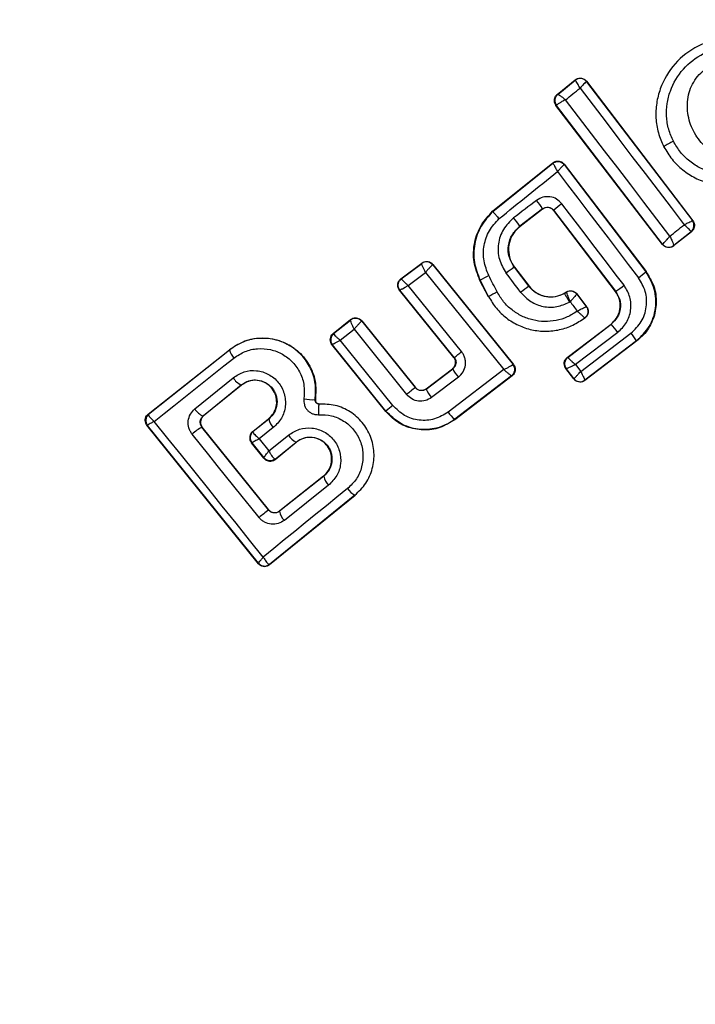
# Model space of a CAD drawing. Units: millimetres. Extents: x 7351 to 29066, y 31502 to 46276.
# Drawn here: x 9446 to 9463, y 32371 to 32396 of the extents above; entities that cross this region are included whole.
import ezdxf

# ---------------------------------------------------------------- set-up
doc = ezdxf.new("R2010")
doc.units = ezdxf.units.MM
doc.header["$LTSCALE"] = 200
doc.layers.add('OTWORY_MONTAŻOWE', color=1, linetype='Continuous')

msp = doc.modelspace()

# ---------------------------------------------------------------- linework, layer by layer
at = {"color": 7, "linetype": 'Continuous', "lineweight": 25}
for p, q in [((9459.331, 32394.296), (9459.782, 32394.66)), ((9459.342, 32394.296), (9459.781, 32394.65)), ((9459.782, 32394.66), (9459.781, 32394.65)), ((9459.781, 32394.65), (9459.781, 32394.65)), ((9460.067, 32394.626), (9460.066, 32394.615)), ((9460.066, 32394.615), (9462.726, 32391.121)), ((9460.067, 32394.626), (9462.737, 32391.12)), ((9459.341, 32394.295), (9459.331, 32394.296)), ((9459.341, 32394.295), (9459.342, 32394.296)), ((9461.972, 32390.521), (9459.299, 32394.019)), ((9459.299, 32394.019), (9459.308, 32394.018)), ((9459.308, 32394.018), (9459.309, 32394.023)), ((9461.974, 32390.53), (9459.308, 32394.018)), ((9462.003, 32392.976), (9462.008, 32392.979)), ((9457.707, 32391.356), (9459.22, 32392.574)), ((9457.711, 32391.351), (9459.219, 32392.564)), ((9459.22, 32392.574), (9459.219, 32392.564)), ((9459.504, 32392.54), (9459.503, 32392.53)), ((9459.503, 32392.53), (9461.556, 32389.837)), ((9459.504, 32392.54), (9461.562, 32389.841)), ((9457.707, 32391.356), (9457.711, 32391.351)), ((9458.964, 32391.419), (9458.391, 32390.982)), ((9458.963, 32391.41), (9458.395, 32390.977)), ((9458.963, 32391.41), (9458.964, 32391.419)), ((9459.245, 32391.382), (9459.244, 32391.373)), ((9460.794, 32389.341), (9459.244, 32391.373)), ((9460.799, 32389.345), (9459.245, 32391.382)), ((9462.726, 32391.121), (9462.727, 32391.121)), ((9462.737, 32391.12), (9462.727, 32391.121)), ((9458.391, 32390.982), (9458.395, 32390.977)), ((9462.703, 32390.843), (9462.256, 32390.486)), ((9462.693, 32390.844), (9462.258, 32390.496)), ((9462.693, 32390.844), (9462.694, 32390.846)), ((9462.703, 32390.843), (9462.693, 32390.844)), ((9461.972, 32390.521), (9461.974, 32390.53)), ((9461.974, 32390.53), (9461.975, 32390.531)), ((9462.256, 32390.486), (9462.258, 32390.496)), ((9455.402, 32389.658), (9455.925, 32390.055)), ((9455.412, 32389.657), (9455.924, 32390.045)), ((9455.925, 32390.055), (9455.924, 32390.045)), ((9456.2, 32390.012), (9456.199, 32390.012)), ((9456.201, 32390.021), (9456.2, 32390.012)), ((9456.2, 32390.012), (9458.219, 32387.504)), ((9456.201, 32390.021), (9458.228, 32387.503)), ((9458.257, 32389.953), (9458.252, 32389.949)), ((9458.252, 32389.949), (9458.616, 32389.47)), ((9458.257, 32389.953), (9458.622, 32389.475)), ((9455.402, 32389.658), (9455.412, 32389.657)), ((9455.584, 32389.49), (9456.019, 32389.82)), ((9456.019, 32389.82), (9457.986, 32387.376)), ((9457.394, 32389.623), (9457.389, 32389.62)), ((9457.599, 32389.21), (9457.389, 32389.62)), ((9457.606, 32389.213), (9457.394, 32389.623)), ((9461.556, 32389.837), (9461.562, 32389.841)), ((9456.733, 32387.681), (9455.367, 32389.374)), ((9455.367, 32389.374), (9455.377, 32389.373)), ((9456.742, 32387.68), (9455.377, 32389.373)), ((9456.925, 32387.828), (9455.584, 32389.49)), ((9458.616, 32389.47), (9458.622, 32389.475)), ((9457.599, 32389.21), (9457.606, 32389.213)), ((9459.505, 32389.298), (9459.564, 32389.332)), ((9459.505, 32389.298), (9459.509, 32389.292)), ((9459.509, 32389.292), (9459.563, 32389.324)), ((9459.564, 32389.332), (9459.563, 32389.324)), ((9459.823, 32389.281), (9459.822, 32389.272)), ((9459.822, 32389.272), (9460.06, 32388.96)), ((9459.823, 32389.281), (9460.069, 32388.959)), ((9460.794, 32389.341), (9460.799, 32389.345)), ((9453.701, 32388.285), (9454.138, 32388.634)), ((9454.138, 32388.634), (9454.137, 32388.624)), ((9460.024, 32388.681), (9460.034, 32388.68)), ((9453.71, 32388.284), (9454.137, 32388.623)), ((9453.876, 32388.113), (9454.226, 32388.392)), ((9454.137, 32388.623), (9454.137, 32388.624)), ((9454.226, 32388.392), (9455.545, 32386.751)), ((9454.418, 32388.594), (9454.413, 32388.592)), ((9454.419, 32388.602), (9454.418, 32388.594)), ((9454.418, 32388.594), (9455.761, 32386.924)), ((9454.419, 32388.602), (9455.762, 32386.932)), ((9459.584, 32387.683), (9460.684, 32388.522)), ((9459.594, 32387.682), (9460.687, 32388.517)), ((9460.687, 32388.517), (9460.684, 32388.522)), ((9453.701, 32388.285), (9453.71, 32388.284)), ((9453.71, 32388.284), (9453.71, 32388.283)), ((9460.851, 32388.313), (9459.79, 32387.503)), ((9459.921, 32387.33), (9461.184, 32388.294)), ((9455.024, 32386.325), (9453.669, 32388.004)), ((9453.669, 32388.004), (9453.68, 32388.003)), ((9455.026, 32386.335), (9453.68, 32388.003)), ((9455.197, 32386.475), (9453.876, 32388.113)), ((9461.327, 32388.096), (9460.026, 32387.103)), ((9461.323, 32388.101), (9460.028, 32387.113)), ((9461.327, 32388.096), (9461.323, 32388.101)), ((9449.05, 32386.257), (9451.09, 32387.878)), ((9449.061, 32386.256), (9451.094, 32387.873)), ((9451.094, 32387.873), (9451.09, 32387.878)), ((9456.733, 32387.681), (9456.742, 32387.68)), ((9459.584, 32387.683), (9459.594, 32387.682)), ((9459.594, 32387.682), (9459.594, 32387.681)), ((9456.037, 32386.888), (9456.707, 32387.396)), ((9456.038, 32386.897), (9456.697, 32387.397)), ((9456.707, 32387.396), (9456.697, 32387.397)), ((9458.219, 32387.504), (9458.218, 32387.503)), ((9458.228, 32387.503), (9458.219, 32387.504)), ((9459.546, 32387.403), (9459.555, 32387.402)), ((9459.745, 32387.141), (9459.546, 32387.403)), ((9459.555, 32387.401), (9459.555, 32387.402)), ((9459.747, 32387.151), (9459.555, 32387.401)), ((9459.79, 32387.503), (9459.921, 32387.33)), ((9450.222, 32386.391), (9451.186, 32387.173)), ((9456.846, 32387.184), (9456.172, 32386.674)), ((9457.986, 32387.376), (9456.59, 32386.309)), ((9458.184, 32387.22), (9456.755, 32386.128)), ((9458.194, 32387.218), (9456.755, 32386.118)), ((9458.194, 32387.218), (9458.184, 32387.22)), ((9459.745, 32387.141), (9459.747, 32387.151)), ((9450.431, 32386.214), (9451.389, 32386.991)), ((9451.393, 32386.987), (9450.439, 32386.213)), ((9451.393, 32386.987), (9451.389, 32386.991)), ((9455.761, 32386.924), (9455.762, 32386.932)), ((9456.038, 32386.897), (9456.037, 32386.888)), ((9460.026, 32387.103), (9460.028, 32387.113)), ((9453.247, 32386.623), (9453.253, 32386.622)), ((9453.348, 32386.512), (9453.348, 32386.518)), ((9449.05, 32386.257), (9449.061, 32386.256)), ((9449.061, 32386.256), (9449.058, 32386.249)), ((9450.431, 32386.214), (9450.439, 32386.213)), ((9455.024, 32386.325), (9455.026, 32386.335)), ((9451.819, 32382.497), (9449.018, 32385.977)), ((9449.018, 32385.977), (9449.03, 32385.975)), ((9449.031, 32385.975), (9449.03, 32385.975)), ((9451.82, 32382.51), (9449.031, 32385.975)), ((9452.074, 32383.849), (9450.402, 32385.932)), ((9450.41, 32385.932), (9450.402, 32385.932)), ((9452.074, 32383.857), (9450.41, 32385.932)), ((9451.676, 32385.821), (9452.074, 32386.138)), ((9452.079, 32386.133), (9451.686, 32385.82)), ((9452.195, 32385.918), (9451.839, 32385.635)), ((9452.079, 32386.133), (9452.074, 32386.138)), ((9456.755, 32386.118), (9456.755, 32386.128)), ((9451.676, 32385.821), (9451.686, 32385.82)), ((9451.686, 32385.82), (9451.684, 32385.814)), ((9452.083, 32385.332), (9452.574, 32385.73)), ((9451.959, 32385.148), (9451.644, 32385.54)), ((9451.655, 32385.539), (9451.644, 32385.54)), ((9451.656, 32385.538), (9451.655, 32385.539)), ((9451.656, 32385.538), (9451.959, 32385.161)), ((9451.839, 32385.635), (9452.083, 32385.332)), ((9452.241, 32385.119), (9452.773, 32385.551)), ((9452.242, 32385.129), (9452.768, 32385.556)), ((9452.773, 32385.551), (9452.768, 32385.556)), ((9451.96, 32385.159), (9451.959, 32385.161)), ((9451.959, 32385.148), (9451.96, 32385.159)), ((9452.231, 32385.13), (9452.242, 32385.129)), ((9452.242, 32385.129), (9452.241, 32385.119)), ((9453.461, 32384.695), (9452.354, 32383.815)), ((9453.456, 32384.7), (9452.355, 32383.825)), ((9453.461, 32384.695), (9453.456, 32384.7)), ((9453.585, 32384.472), (9452.473, 32383.586)), ((9454.252, 32384.216), (9452.101, 32382.468)), ((9454.247, 32384.221), (9452.102, 32382.478)), ((9454.252, 32384.216), (9454.247, 32384.221)), ((9452.074, 32383.849), (9452.074, 32383.857)), ((9452.354, 32383.815), (9452.329, 32383.798)), ((9452.355, 32383.825), (9452.354, 32383.815)), ((9451.819, 32382.497), (9451.821, 32382.509)), ((9451.821, 32382.509), (9451.82, 32382.51)), ((9452.102, 32382.478), (9452.09, 32382.478)), ((9452.101, 32382.468), (9452.102, 32382.478))]:
    msp.add_line(p, q, dxfattribs=at)
at = {"color": 7, "linetype": 'Continuous', "lineweight": 25, "flags": 128}
for points in [[(9459.539, 32394.16), (9459.585, 32394.196), (9459.631, 32394.233), (9459.676, 32394.27), (9459.721, 32394.306), (9459.767, 32394.343), (9459.812, 32394.38), (9459.858, 32394.417), (9459.904, 32394.453)], [(9459.904, 32394.453), (9460.23, 32394.025), (9460.556, 32393.596), (9460.882, 32393.166), (9461.209, 32392.737), (9461.536, 32392.307), (9461.864, 32391.877), (9462.192, 32391.448), (9462.519, 32391.019)], [(9462.16, 32390.731), (9461.833, 32391.16), (9461.505, 32391.589), (9461.178, 32392.019), (9460.85, 32392.448), (9460.522, 32392.876), (9460.194, 32393.305), (9459.866, 32393.732), (9459.539, 32394.16)], [(9459.337, 32392.355), (9459.592, 32392.022), (9459.845, 32391.688), (9460.099, 32391.355), (9460.354, 32391.021), (9460.608, 32390.688), (9460.863, 32390.354), (9461.117, 32390.021), (9461.371, 32389.687)], [(9461.01, 32389.498), (9460.814, 32389.754), (9460.62, 32390.01), (9460.424, 32390.266), (9460.229, 32390.522), (9460.033, 32390.778), (9459.838, 32391.034), (9459.642, 32391.291), (9459.446, 32391.547)], [(9455.377, 32389.373), (9455.377, 32389.373), (9455.377, 32389.373), (9455.377, 32389.373), (9455.377, 32389.373), (9455.377, 32389.373), (9455.393, 32389.385), (9455.412, 32389.397), (9455.414, 32389.397), (9455.424, 32389.404), (9455.433, 32389.408), (9455.438, 32389.411), (9455.506, 32389.449), (9455.584, 32389.49)], [(9459.637, 32389.075), (9459.639, 32389.076), (9459.641, 32389.077), (9459.643, 32389.078), (9459.645, 32389.079), (9459.648, 32389.08), (9459.65, 32389.081), (9459.652, 32389.083), (9459.654, 32389.084)], [(9449.199, 32386.073), (9449.448, 32386.271), (9449.698, 32386.47), (9449.948, 32386.669), (9450.199, 32386.868), (9450.45, 32387.068), (9450.702, 32387.267), (9450.953, 32387.468), (9451.205, 32387.668)], [(9451.942, 32382.665), (9451.6, 32383.092), (9451.257, 32383.519), (9450.913, 32383.946), (9450.571, 32384.372), (9450.228, 32384.798), (9449.884, 32385.224), (9449.541, 32385.649), (9449.199, 32386.073)], [(9451.836, 32383.659), (9451.626, 32383.921), (9451.415, 32384.183), (9451.205, 32384.445), (9450.995, 32384.707), (9450.785, 32384.969), (9450.575, 32385.231), (9450.365, 32385.493), (9450.155, 32385.755)], [(9454.062, 32384.387), (9453.795, 32384.171), (9453.529, 32383.955), (9453.263, 32383.739), (9452.998, 32383.524), (9452.734, 32383.309), (9452.47, 32383.094), (9452.206, 32382.88), (9451.942, 32382.665)]]:
    msp.add_lwpolyline(points, dxfattribs=at)
at = {"color": 7, "linetype": 'Continuous', "lineweight": 25}
for centre, radius, start, end in [((9458.971, 32389.299), 41.55, 300, 120), ((9458.971, 32389.299), 41.55, 120, 300), ((9459.906, 32394.493), 0.201, 37.6177, 128.4163), ((9459.467, 32394.139), 0.201, 129.0921, 217.1679), ((9459.47, 32394.142), 0.2, 129.8297, 216.6112), ((9462.94, 32391.612), 1.655, 114.642, 124.2875), ((9147.485, 32778.09), 496.027, 308.73625, 308.95421), ((9459.436, 32392.277), 0.36, 122.2966, 127.0937), ((9592.093, 32216.119), 220.382, 127.21251, 127.4011), ((9457.245, 32390.347), 2.026, 31.9549, 39.3631), ((9460.738, 32389.766), 2.2, 125.9585, 132.7385), ((9453.774, 32387.704), 5.663, 35.3788, 38.0269), ((9462.568, 32391), 0.199, 309.2056, 37.3747), ((9406.709, 32460.321), 88.981, 308.54854, 308.84517), ((9462.133, 32390.651), 0.199, 217.2613, 308.9622), ((9462.134, 32390.653), 0.201, 217.5562, 308.2413), ((9456.045, 32389.887), 0.2, 38.8737, 127.3628), ((9456.043, 32389.884), 0.201, 39.3827, 126.5632), ((9459.651, 32387.815), 2.552, 123.255, 128.927), ((9458.88, 32387.16), 2.876, 116.2274, 121.1005), ((9370.24, 32344.431), 98.419, 27.14087, 27.41103), ((9374.289, 32325.667), 105.492, 37.11236, 37.44076), ((9460.025, 32391.546), 2.295, 305.9248, 311.8615), ((9471.607, 32371.884), 21.865, 126.4526, 127.1141), ((9459.3, 32391.631), 2.734, 303.2583, 308.7194), ((9459.933, 32385.092), 4.733, 116.49, 119.4443), ((9459.663, 32389.15), 0.2, 37.4047, 119.8534), ((9472.457, 32398.696), 16.01, 216.899, 217.9714), ((9454.262, 32388.466), 0.202, 39.2639, 128.3542), ((9454.259, 32388.467), 0.198, 39.08, 128.1312), ((9458.454, 32386.569), 2.964, 36.0326, 41.0913), ((9453.838, 32388.127), 0.201, 129.2943, 218.261), ((9459.557, 32386.98), 2.092, 32.4224, 38.9209), ((9451.475, 32387.946), 0.388, 190.9537, 225.8547), ((9440.19, 32408.371), 26.496, 308.6592, 309.1681), ((9459.714, 32387.523), 0.199, 127.1551, 217.3233), ((9459.717, 32387.522), 0.202, 127.7372, 216.7412), ((9457.529, 32387.785), 0.91, 205.3243, 221.3382), ((9458.061, 32387.379), 0.201, 307.7007, 38.4998), ((9451.577, 32387.405), 0.455, 210.652, 245.582), ((9459.906, 32387.274), 0.202, 217.7981, 306.8978), ((9459.906, 32387.272), 0.2, 217.3669, 307.3289), ((9466.493, 32373.265), 17.371, 128.1585, 129.0683), ((9453.182, 32387.551), 0.931, 256.5185, 274.0183), ((9456.762, 32387.193), 0.786, 202.8017, 221.3463), ((9470.337, 32367.698), 24.12, 128.8789, 129.4046), ((9449.187, 32386.1), 0.201, 128.7969, 218.4159), ((9449.187, 32386.098), 0.199, 130.2642, 218.2359), ((9450.574, 32386.593), 0.406, 209.8193, 249.3454), ((9457.229, 32386.725), 0.762, 213.0655, 231.5719), ((9451.066, 32384.748), 1.358, 119.2545, 132.1133), ((9452.475, 32386.209), 0.404, 190.8727, 226.0624), ((9451.812, 32385.664), 0.201, 128.9719, 218.6463), ((9451.811, 32385.662), 0.198, 130.0572, 218.4626), ((9452.953, 32385.959), 0.444, 211.169, 245.3551), ((9452.112, 32385.289), 0.199, 220.0235, 306.9652), ((9452.116, 32385.286), 0.201, 219.0242, 308.5939), ((9453.875, 32384.779), 0.423, 191.472, 226.6372), ((9454.431, 32384.613), 0.433, 211.5296, 244.856), ((9473.998, 32356.242), 35.253, 128.4546, 128.9491), ((9452.72, 32383.859), 0.369, 186.8717, 227.7761), ((9451.973, 32382.638), 0.199, 220.0773, 306.2212), ((9451.977, 32382.634), 0.199, 218.6504, 308.7334)]:
    msp.add_arc(centre, radius, start, end, dxfattribs=at)
for points, knots in [([(9465.439, 32394.744), (9465.374, 32394.853), (9465.245, 32395.069), (9464.972, 32395.334), (9464.656, 32395.539), (9464.191, 32395.72), (9463.563, 32395.767), (9462.849, 32395.55), (9462.259, 32395.093), (9461.938, 32394.555), (9461.817, 32394.074), (9461.8, 32393.7), (9461.856, 32393.325), (9461.958, 32393.094), (9462.008, 32392.979)], [0, 0, 0, 0, 0.063635, 0.126551, 0.189673, 0.252367, 0.376468, 0.500075, 0.623603, 0.747784, 0.810617, 0.873373, 0.936679, 1, 1, 1, 1]), ([(9462.251, 32393.116), (9462.207, 32393.215), (9462.118, 32393.415), (9462.069, 32393.739), (9462.083, 32394.066), (9462.189, 32394.485), (9462.471, 32394.957), (9462.989, 32395.358), (9463.617, 32395.55), (9464.169, 32395.508), (9464.575, 32395.351), (9464.85, 32395.172), (9465.087, 32394.943), (9465.198, 32394.755), (9465.254, 32394.661)], [0, 0, 0, 0, 0.062535, 0.125401, 0.187755, 0.250696, 0.375364, 0.500082, 0.624757, 0.749296, 0.812319, 0.874534, 0.9374, 1, 1, 1, 1]), ([(9464.32, 32392.77), (9464.249, 32392.739), (9464.107, 32392.677), (9463.874, 32392.65), (9463.641, 32392.67), (9463.343, 32392.762), (9463.012, 32392.983), (9462.73, 32393.365), (9462.587, 32393.816), (9462.599, 32394.212), (9462.698, 32394.506), (9462.817, 32394.707), (9462.973, 32394.88), (9463.107, 32394.959), (9463.174, 32394.998)], [0, 0, 0, 0, 0.062381, 0.12547, 0.187305, 0.250526, 0.374784, 0.499566, 0.624362, 0.749099, 0.812545, 0.874507, 0.937443, 1, 1, 1, 1]), ([(9459.904, 32394.453), (9459.895, 32394.47), (9459.878, 32394.501), (9459.851, 32394.55), (9459.821, 32394.602), (9459.793, 32394.643), (9459.785, 32394.648), (9459.781, 32394.65)], [0, 0, 0, 0, 0.15696, 0.292096, 0.501264, 0.75978, 1, 1, 1, 1]), ([(9459.782, 32394.66), (9459.791, 32394.666), (9459.817, 32394.686), (9459.87, 32394.705), (9459.937, 32394.707), (9460.002, 32394.685), (9460.044, 32394.654), (9460.062, 32394.631), (9460.067, 32394.626)], [0, 0, 0, 0, 0.098355, 0.306661, 0.516269, 0.72401, 0.933826, 1, 1, 1, 1]), ([(9460.066, 32394.615), (9460.062, 32394.614), (9460.054, 32394.611), (9460.018, 32394.577), (9459.977, 32394.535), (9459.94, 32394.494), (9459.916, 32394.467), (9459.904, 32394.453)], [0, 0, 0, 0, 0.2408053, 0.4991523, 0.7085755, 0.8442852, 1, 1, 1, 1]), ([(9462.008, 32392.979), (9462.073, 32392.87), (9462.202, 32392.654), (9462.476, 32392.39), (9462.793, 32392.186), (9463.258, 32392.007), (9463.885, 32391.959), (9464.599, 32392.177), (9465.186, 32392.635), (9465.507, 32393.171), (9465.628, 32393.65), (9465.645, 32394.025), (9465.589, 32394.398), (9465.489, 32394.629), (9465.439, 32394.744)], [0, 0, 0, 0, 0.063647, 0.126697, 0.189805, 0.252658, 0.376862, 0.500343, 0.623948, 0.747981, 0.810774, 0.873543, 0.936861, 1, 1, 1, 1]), ([(9465.254, 32394.661), (9465.297, 32394.562), (9465.385, 32394.362), (9465.449, 32393.931), (9465.368, 32393.386), (9465.03, 32392.825), (9464.514, 32392.423), (9463.887, 32392.23), (9463.336, 32392.273), (9462.929, 32392.428), (9462.655, 32392.607), (9462.417, 32392.835), (9462.306, 32393.022), (9462.251, 32393.116)], [0, 0, 0, 0, 0.062528, 0.12552, 0.250196, 0.374977, 0.499645, 0.624411, 0.74916, 0.812245, 0.874539, 0.937415, 1, 1, 1, 1]), ([(9459.299, 32394.019), (9459.294, 32394.026), (9459.276, 32394.052), (9459.257, 32394.103), (9459.256, 32394.172), (9459.277, 32394.237), (9459.308, 32394.277), (9459.328, 32394.294), (9459.331, 32394.296)], [0, 0, 0, 0, 0.083714, 0.303932, 0.524382, 0.74316, 0.963755, 1, 1, 1, 1]), ([(9459.539, 32394.16), (9459.523, 32394.152), (9459.492, 32394.136), (9459.438, 32394.108), (9459.381, 32394.075), (9459.328, 32394.042), (9459.315, 32394.029), (9459.309, 32394.023)], [0, 0, 0, 0, 0.14565, 0.284364, 0.505561, 0.758414, 1, 1, 1, 1]), ([(9459.342, 32394.296), (9459.347, 32394.295), (9459.358, 32394.293), (9459.403, 32394.265), (9459.452, 32394.229), (9459.497, 32394.194), (9459.525, 32394.172), (9459.539, 32394.16)], [0, 0, 0, 0, 0.241186, 0.4987628, 0.7088062, 0.8435505, 1, 1, 1, 1]), ([(9459.22, 32392.574), (9459.228, 32392.58), (9459.254, 32392.599), (9459.307, 32392.619), (9459.375, 32392.62), (9459.44, 32392.599), (9459.482, 32392.568), (9459.5, 32392.545), (9459.504, 32392.54)], [0, 0, 0, 0, 0.098188, 0.306494, 0.519293, 0.727334, 0.938147, 1, 1, 1, 1]), ([(9459.244, 32392.581), (9459.266, 32392.591), (9459.31, 32392.611), (9459.384, 32392.608), (9459.453, 32392.582), (9459.486, 32392.547), (9459.503, 32392.53)], [0, 0, 0, 0, 0.250571, 0.499712, 0.749512, 1, 1, 1, 1]), ([(9459.219, 32392.564), (9459.222, 32392.561), (9459.227, 32392.555), (9459.255, 32392.51), (9459.284, 32392.456), (9459.311, 32392.405), (9459.328, 32392.372), (9459.337, 32392.355)], [0, 0, 0, 0, 0.241208, 0.499648, 0.709653, 0.844453, 1, 1, 1, 1]), ([(9459.503, 32392.53), (9459.499, 32392.528), (9459.492, 32392.523), (9459.456, 32392.486), (9459.414, 32392.441), (9459.375, 32392.397), (9459.35, 32392.37), (9459.337, 32392.355)], [0, 0, 0, 0, 0.240995, 0.498682, 0.708007, 0.842571, 1, 1, 1, 1]), ([(9459.446, 32391.547), (9459.404, 32391.589), (9459.322, 32391.675), (9459.148, 32391.731), (9458.966, 32391.722), (9458.863, 32391.662), (9458.812, 32391.631)], [0, 0, 0, 0, 0.249986, 0.4986799, 0.7491574, 1, 1, 1, 1]), ([(9457.389, 32389.62), (9457.328, 32389.772), (9457.207, 32390.076), (9457.233, 32390.573), (9457.397, 32391.024), (9457.608, 32391.25), (9457.707, 32391.356)], [0, 0, 0, 0, 0.256966, 0.513882, 0.770666, 1, 1, 1, 1]), ([(9457.711, 32391.351), (9457.604, 32391.234), (9457.391, 32391.001), (9457.236, 32390.545), (9457.219, 32390.064), (9457.336, 32389.77), (9457.394, 32389.623)], [0, 0, 0, 0, 0.2498976, 0.499977, 0.750033, 1, 1, 1, 1]), ([(9457.711, 32391.351), (9457.713, 32391.349), (9457.718, 32391.344), (9457.748, 32391.31), (9457.789, 32391.262), (9457.831, 32391.214), (9457.855, 32391.186), (9457.867, 32391.172)], [0, 0, 0, 0, 0.20726, 0.44244, 0.706145, 0.84924, 1, 1, 1, 1]), ([(9459.244, 32391.373), (9459.228, 32391.389), (9459.197, 32391.421), (9459.134, 32391.449), (9459.066, 32391.453), (9459.007, 32391.439), (9458.976, 32391.418), (9458.963, 32391.41)], [0, 0, 0, 0, 0.215, 0.428805, 0.642953, 0.857623, 1, 1, 1, 1]), ([(9458.964, 32391.419), (9458.985, 32391.432), (9459.028, 32391.458), (9459.107, 32391.463), (9459.171, 32391.444), (9459.216, 32391.413), (9459.235, 32391.392), (9459.245, 32391.382)], [0, 0, 0, 0, 0.236149, 0.478145, 0.73011, 0.863921, 1, 1, 1, 1]), ([(9457.609, 32389.74), (9457.561, 32389.862), (9457.464, 32390.105), (9457.475, 32390.503), (9457.602, 32390.88), (9457.779, 32391.075), (9457.867, 32391.172)], [0, 0, 0, 0, 0.249694, 0.499316, 0.749313, 1, 1, 1, 1]), ([(9458.235, 32391.192), (9458.141, 32391.101), (9457.953, 32390.919), (9457.83, 32390.539), (9457.848, 32390.139), (9457.981, 32389.913), (9458.048, 32389.8)], [0, 0, 0, 0, 0.249998, 0.499761, 0.749087, 1, 1, 1, 1]), ([(9462.519, 32391.019), (9462.537, 32391.027), (9462.568, 32391.043), (9462.618, 32391.068), (9462.672, 32391.093), (9462.717, 32391.116), (9462.723, 32391.119), (9462.726, 32391.121)], [0, 0, 0, 0, 0.157185, 0.291404, 0.50256, 0.760455, 1, 1, 1, 1]), ([(9462.737, 32391.12), (9462.749, 32391.101), (9462.773, 32391.063), (9462.781, 32390.995), (9462.769, 32390.928), (9462.74, 32390.876), (9462.713, 32390.852), (9462.703, 32390.843)], [0, 0, 0, 0, 0.217045, 0.432583, 0.648392, 0.865046, 1, 1, 1, 1]), ([(9458.252, 32389.949), (9458.202, 32390.033), (9458.102, 32390.2), (9458.09, 32390.497), (9458.183, 32390.779), (9458.322, 32390.914), (9458.391, 32390.982)], [0, 0, 0, 0, 0.250838, 0.500623, 0.75015, 1, 1, 1, 1]), ([(9458.395, 32390.977), (9458.335, 32390.92), (9458.214, 32390.807), (9458.115, 32390.573), (9458.097, 32390.325), (9458.153, 32390.11), (9458.227, 32389.998), (9458.257, 32389.953)], [0, 0, 0, 0, 0.215145, 0.430585, 0.647963, 0.860959, 1, 1, 1, 1]), ([(9462.694, 32390.846), (9462.691, 32390.851), (9462.685, 32390.863), (9462.648, 32390.902), (9462.604, 32390.944), (9462.561, 32390.983), (9462.534, 32391.006), (9462.519, 32391.019)], [0, 0, 0, 0, 0.241533, 0.498708, 0.708054, 0.842955, 1, 1, 1, 1]), ([(9461.975, 32390.531), (9461.981, 32390.536), (9461.993, 32390.546), (9462.036, 32390.591), (9462.082, 32390.643), (9462.124, 32390.689), (9462.148, 32390.717), (9462.16, 32390.731)], [0, 0, 0, 0, 0.241819, 0.499748, 0.717025, 0.855011, 1, 1, 1, 1]), ([(9462.16, 32390.731), (9462.169, 32390.713), (9462.186, 32390.68), (9462.212, 32390.625), (9462.238, 32390.565), (9462.259, 32390.512), (9462.258, 32390.501), (9462.258, 32390.496)], [0, 0, 0, 0, 0.155773, 0.290954, 0.50042, 0.758831, 1, 1, 1, 1]), ([(9462.256, 32390.486), (9462.238, 32390.473), (9462.2, 32390.449), (9462.131, 32390.439), (9462.064, 32390.45), (9462.009, 32390.48), (9461.983, 32390.509), (9461.972, 32390.521)], [0, 0, 0, 0, 0.209994, 0.423159, 0.633515, 0.846343, 1, 1, 1, 1]), ([(9456.019, 32389.82), (9456.007, 32389.845), (9455.982, 32389.896), (9455.949, 32389.968), (9455.931, 32390.014), (9455.924, 32390.039), (9455.924, 32390.043), (9455.924, 32390.045)], [0, 0, 0, 0, 0.221666, 0.455129, 0.711024, 0.851834, 1, 1, 1, 1]), ([(9455.925, 32390.055), (9455.944, 32390.067), (9455.982, 32390.091), (9456.051, 32390.1), (9456.118, 32390.086), (9456.169, 32390.057), (9456.193, 32390.031), (9456.201, 32390.021)], [0, 0, 0, 0, 0.217281, 0.436849, 0.655579, 0.87484, 1, 1, 1, 1]), ([(9456.199, 32390.012), (9456.196, 32390.01), (9456.19, 32390.006), (9456.167, 32389.985), (9456.129, 32389.945), (9456.074, 32389.885), (9456.037, 32389.842), (9456.019, 32389.82)], [0, 0, 0, 0, 0.148954, 0.290393, 0.54656, 0.779334, 1, 1, 1, 1]), ([(9455.367, 32389.374), (9455.355, 32389.393), (9455.33, 32389.43), (9455.32, 32389.498), (9455.33, 32389.565), (9455.36, 32389.621), (9455.39, 32389.647), (9455.402, 32389.658)], [0, 0, 0, 0, 0.209484, 0.419424, 0.630324, 0.839749, 1, 1, 1, 1]), ([(9455.377, 32389.373), (9455.363, 32389.395), (9455.335, 32389.441), (9455.329, 32389.523), (9455.355, 32389.601), (9455.393, 32389.638), (9455.412, 32389.657)], [0, 0, 0, 0, 0.250581, 0.499892, 0.751267, 1, 1, 1, 1]), ([(9455.412, 32389.657), (9455.413, 32389.655), (9455.415, 32389.652), (9455.431, 32389.633), (9455.467, 32389.598), (9455.522, 32389.546), (9455.564, 32389.509), (9455.584, 32389.49)], [0, 0, 0, 0, 0.150907, 0.294005, 0.549839, 0.779982, 1, 1, 1, 1]), ([(9461.184, 32388.294), (9461.279, 32388.385), (9461.467, 32388.568), (9461.59, 32388.949), (9461.574, 32389.35), (9461.439, 32389.575), (9461.371, 32389.687)], [0, 0, 0, 0, 0.250655, 0.499891, 0.749856, 1, 1, 1, 1]), ([(9461.323, 32388.101), (9461.441, 32388.215), (9461.676, 32388.441), (9461.828, 32388.917), (9461.807, 32389.416), (9461.64, 32389.696), (9461.556, 32389.837)], [0, 0, 0, 0, 0.250488, 0.500294, 0.74996, 1, 1, 1, 1]), ([(9461.562, 32389.841), (9461.636, 32389.721), (9461.783, 32389.482), (9461.841, 32389.057), (9461.76, 32388.642), (9461.573, 32388.31), (9461.398, 32388.157), (9461.327, 32388.096)], [0, 0, 0, 0, 0.2142233, 0.428839, 0.6427632, 0.8571202, 1, 1, 1, 1]), ([(9459.509, 32389.292), (9459.432, 32389.258), (9459.28, 32389.191), (9459.026, 32389.199), (9458.789, 32389.29), (9458.674, 32389.41), (9458.616, 32389.47)], [0, 0, 0, 0, 0.250867, 0.499832, 0.75031, 1, 1, 1, 1]), ([(9458.622, 32389.475), (9458.674, 32389.418), (9458.78, 32389.305), (9458.998, 32389.213), (9459.229, 32389.198), (9459.401, 32389.242), (9459.486, 32389.288), (9459.505, 32389.298)], [0, 0, 0, 0, 0.234266, 0.468204, 0.703473, 0.935322, 1, 1, 1, 1]), ([(9460.851, 32388.313), (9460.93, 32388.39), (9461.09, 32388.545), (9461.196, 32388.869), (9461.18, 32389.21), (9461.067, 32389.401), (9461.01, 32389.498)], [0, 0, 0, 0, 0.250037, 0.49982, 0.749035, 1, 1, 1, 1]), ([(9457.606, 32389.213), (9457.667, 32389.112), (9457.788, 32388.91), (9458.047, 32388.665), (9458.35, 32388.481), (9458.687, 32388.366), (9459.04, 32388.329), (9459.392, 32388.369), (9459.731, 32388.481), (9459.926, 32388.614), (9460.024, 32388.681)], [0, 0, 0, 0, 0.124957, 0.249942, 0.374915, 0.499948, 0.62511, 0.749674, 0.874872, 1, 1, 1, 1]), ([(9459.836, 32388.846), (9459.753, 32388.793), (9459.588, 32388.688), (9459.303, 32388.603), (9459.009, 32388.576), (9458.716, 32388.614), (9458.437, 32388.713), (9458.188, 32388.871), (9457.972, 32389.074), (9457.872, 32389.243), (9457.822, 32389.328)], [0, 0, 0, 0, 0.125074, 0.249772, 0.375028, 0.499998, 0.625077, 0.7498, 0.874977, 1, 1, 1, 1]), ([(9458.414, 32389.319), (9458.493, 32389.236), (9458.65, 32389.07), (9458.976, 32388.947), (9459.324, 32388.936), (9459.533, 32389.028), (9459.637, 32389.075)], [0, 0, 0, 0, 0.250792, 0.499943, 0.749744, 1, 1, 1, 1]), ([(9459.509, 32389.292), (9459.511, 32389.288), (9459.516, 32389.281), (9459.547, 32389.23), (9459.589, 32389.159), (9459.621, 32389.103), (9459.637, 32389.075)], [0, 0, 0, 0, 0.249188, 0.5006131, 0.7502043, 1, 1, 1, 1]), ([(9459.654, 32389.084), (9459.647, 32389.103), (9459.634, 32389.138), (9459.612, 32389.196), (9459.59, 32389.256), (9459.569, 32389.309), (9459.565, 32389.319), (9459.563, 32389.324)], [0, 0, 0, 0, 0.1569275, 0.2918055, 0.5011154, 0.7577149, 1, 1, 1, 1]), ([(9459.564, 32389.332), (9459.585, 32389.341), (9459.626, 32389.36), (9459.695, 32389.36), (9459.76, 32389.34), (9459.801, 32389.307), (9459.819, 32389.285), (9459.823, 32389.281)], [0, 0, 0, 0, 0.233419, 0.468877, 0.70272, 0.934194, 1, 1, 1, 1]), ([(9459.822, 32389.272), (9459.819, 32389.268), (9459.814, 32389.261), (9459.776, 32389.22), (9459.734, 32389.171), (9459.692, 32389.126), (9459.667, 32389.098), (9459.654, 32389.084)], [0, 0, 0, 0, 0.242005, 0.500281, 0.709173, 0.844572, 1, 1, 1, 1]), ([(9460.684, 32388.522), (9460.732, 32388.568), (9460.829, 32388.658), (9460.907, 32388.846), (9460.922, 32389.044), (9460.876, 32389.216), (9460.817, 32389.305), (9460.794, 32389.341)], [0, 0, 0, 0, 0.216262, 0.431516, 0.649398, 0.860831, 1, 1, 1, 1]), ([(9460.799, 32389.345), (9460.838, 32389.277), (9460.917, 32389.143), (9460.929, 32388.906), (9460.854, 32388.68), (9460.743, 32388.572), (9460.687, 32388.517)], [0, 0, 0, 0, 0.250814, 0.500039, 0.74955, 1, 1, 1, 1]), ([(9460.06, 32388.96), (9460.056, 32388.957), (9460.048, 32388.952), (9459.999, 32388.926), (9459.941, 32388.897), (9459.886, 32388.87), (9459.853, 32388.854), (9459.836, 32388.846)], [0, 0, 0, 0, 0.242876, 0.498318, 0.71364, 0.848846, 1, 1, 1, 1]), ([(9460.06, 32388.96), (9460.073, 32388.938), (9460.093, 32388.905), (9460.101, 32388.854), (9460.101, 32388.813), (9460.09, 32388.773), (9460.071, 32388.725), (9460.042, 32388.698), (9460.024, 32388.681)], [0, 0, 0, 0, 0.238748, 0.367859, 0.499799, 0.630746, 0.759857, 1, 1, 1, 1]), ([(9460.069, 32388.959), (9460.082, 32388.94), (9460.1, 32388.911), (9460.109, 32388.867), (9460.112, 32388.834), (9460.106, 32388.79), (9460.091, 32388.747), (9460.064, 32388.707), (9460.045, 32388.69), (9460.034, 32388.68)], [0, 0, 0, 0, 0.217307, 0.324699, 0.430953, 0.537739, 0.753644, 0.861946, 1, 1, 1, 1]), ([(9460.069, 32388.959), (9460.068, 32388.959), (9460.064, 32388.959), (9460.061, 32388.96), (9460.06, 32388.96)], [0, 0, 0, 0, 0.560491, 1, 1, 1, 1]), ([(9454.138, 32388.634), (9454.157, 32388.646), (9454.195, 32388.67), (9454.263, 32388.681), (9454.331, 32388.669), (9454.384, 32388.64), (9454.409, 32388.613), (9454.419, 32388.602)], [0, 0, 0, 0, 0.215981, 0.432649, 0.646427, 0.863413, 1, 1, 1, 1]), ([(9459.836, 32388.846), (9459.857, 32388.827), (9459.899, 32388.788), (9459.958, 32388.735), (9459.999, 32388.7), (9460.018, 32388.683), (9460.021, 32388.681), (9460.022, 32388.68)], [0, 0, 0, 0, 0.219012, 0.450314, 0.7088, 0.85083, 1, 1, 1, 1]), ([(9454.226, 32388.392), (9454.214, 32388.417), (9454.188, 32388.468), (9454.158, 32388.54), (9454.14, 32388.588), (9454.133, 32388.615), (9454.136, 32388.62), (9454.137, 32388.623)], [0, 0, 0, 0, 0.2222415, 0.4526188, 0.7086972, 0.8511135, 1, 1, 1, 1]), ([(9454.413, 32388.592), (9454.41, 32388.59), (9454.403, 32388.585), (9454.376, 32388.561), (9454.337, 32388.519), (9454.281, 32388.457), (9454.244, 32388.414), (9454.226, 32388.392)], [0, 0, 0, 0, 0.148533, 0.291067, 0.546711, 0.779146, 1, 1, 1, 1]), ([(9451.09, 32387.878), (9451.22, 32387.962), (9451.479, 32388.129), (9451.946, 32388.196), (9452.403, 32388.112), (9452.805, 32387.876), (9453.103, 32387.525), (9453.277, 32387.088), (9453.261, 32386.779), (9453.253, 32386.622)], [0, 0, 0, 0, 0.1444232, 0.2884708, 0.4327003, 0.5754898, 0.7150617, 0.8549912, 1, 1, 1, 1]), ([(9453.247, 32386.623), (9453.256, 32386.757), (9453.275, 32387.026), (9453.148, 32387.418), (9452.918, 32387.753), (9452.599, 32388.006), (9452.221, 32388.151), (9451.821, 32388.179), (9451.426, 32388.093), (9451.205, 32387.946), (9451.094, 32387.873)], [0, 0, 0, 0, 0.1251685, 0.2505226, 0.376003, 0.5012255, 0.626286, 0.7510889, 0.875443, 1, 1, 1, 1]), ([(9453.669, 32388.004), (9453.657, 32388.022), (9453.633, 32388.06), (9453.622, 32388.127), (9453.633, 32388.193), (9453.66, 32388.249), (9453.689, 32388.274), (9453.701, 32388.285)], [0, 0, 0, 0, 0.212201, 0.423384, 0.634255, 0.845564, 1, 1, 1, 1]), ([(9453.71, 32388.283), (9453.711, 32388.28), (9453.712, 32388.274), (9453.727, 32388.253), (9453.762, 32388.218), (9453.815, 32388.166), (9453.856, 32388.131), (9453.876, 32388.113)], [0, 0, 0, 0, 0.14839, 0.29033, 0.546198, 0.777228, 1, 1, 1, 1]), ([(9451.205, 32387.668), (9451.295, 32387.728), (9451.476, 32387.848), (9451.799, 32387.918), (9452.126, 32387.895), (9452.435, 32387.776), (9452.696, 32387.57), (9452.883, 32387.295), (9452.986, 32386.975), (9452.972, 32386.756), (9452.965, 32386.646)], [0, 0, 0, 0, 0.124764, 0.249651, 0.375022, 0.499903, 0.62499, 0.75027, 0.875144, 1, 1, 1, 1]), ([(9453.876, 32388.113), (9453.853, 32388.101), (9453.805, 32388.076), (9453.743, 32388.041), (9453.702, 32388.018), (9453.684, 32388.006), (9453.681, 32388.004), (9453.68, 32388.003)], [0, 0, 0, 0, 0.223085, 0.453261, 0.70928, 0.850663, 1, 1, 1, 1]), ([(9456.697, 32387.397), (9456.714, 32387.413), (9456.747, 32387.444), (9456.775, 32387.507), (9456.779, 32387.575), (9456.764, 32387.636), (9456.742, 32387.668), (9456.733, 32387.681)], [0, 0, 0, 0, 0.211497, 0.425211, 0.635703, 0.846578, 1, 1, 1, 1]), ([(9456.742, 32387.68), (9456.75, 32387.67), (9456.765, 32387.648), (9456.781, 32387.611), (9456.787, 32387.571), (9456.786, 32387.519), (9456.77, 32387.469), (9456.74, 32387.425), (9456.718, 32387.406), (9456.707, 32387.396)], [0, 0, 0, 0, 0.124263, 0.247941, 0.372998, 0.498178, 0.727332, 0.859229, 1, 1, 1, 1]), ([(9456.846, 32387.184), (9456.89, 32387.227), (9456.976, 32387.311), (9457.024, 32387.459), (9457.027, 32387.579), (9457.01, 32387.669), (9456.977, 32387.754), (9456.943, 32387.804), (9456.925, 32387.828)], [0, 0, 0, 0, 0.250116, 0.498538, 0.623096, 0.748943, 0.875539, 1, 1, 1, 1]), ([(9459.546, 32387.403), (9459.541, 32387.41), (9459.525, 32387.436), (9459.505, 32387.486), (9459.504, 32387.555), (9459.526, 32387.62), (9459.557, 32387.661), (9459.579, 32387.679), (9459.584, 32387.683)], [0, 0, 0, 0, 0.080853, 0.296297, 0.51146, 0.725154, 0.940468, 1, 1, 1, 1]), ([(9459.594, 32387.681), (9459.598, 32387.677), (9459.607, 32387.668), (9459.65, 32387.627), (9459.7, 32387.582), (9459.747, 32387.541), (9459.775, 32387.516), (9459.79, 32387.503)], [0, 0, 0, 0, 0.241365, 0.497378, 0.711399, 0.848219, 1, 1, 1, 1]), ([(9457.986, 32387.376), (9458.011, 32387.389), (9458.063, 32387.415), (9458.135, 32387.455), (9458.185, 32387.482), (9458.21, 32387.498), (9458.216, 32387.501), (9458.218, 32387.503)], [0, 0, 0, 0, 0.219598, 0.449321, 0.707529, 0.849555, 1, 1, 1, 1]), ([(9458.228, 32387.503), (9458.241, 32387.484), (9458.266, 32387.446), (9458.277, 32387.378), (9458.265, 32387.311), (9458.235, 32387.255), (9458.206, 32387.229), (9458.194, 32387.218)], [0, 0, 0, 0, 0.211681, 0.422722, 0.633832, 0.845486, 1, 1, 1, 1]), ([(9459.79, 32387.503), (9459.772, 32387.494), (9459.738, 32387.477), (9459.682, 32387.452), (9459.623, 32387.425), (9459.571, 32387.404), (9459.56, 32387.402), (9459.555, 32387.401)], [0, 0, 0, 0, 0.1571554, 0.2922352, 0.5015676, 0.7588641, 1, 1, 1, 1]), ([(9451.186, 32387.173), (9451.275, 32387.23), (9451.453, 32387.344), (9451.777, 32387.369), (9452.084, 32387.275), (9452.294, 32387.103), (9452.411, 32386.925), (9452.471, 32386.775), (9452.501, 32386.617), (9452.498, 32386.404), (9452.419, 32386.142), (9452.27, 32385.993), (9452.195, 32385.918)], [0, 0, 0, 0, 0.12505, 0.250091, 0.374965, 0.499775, 0.561907, 0.625276, 0.688382, 0.75053, 0.875278, 1, 1, 1, 1]), ([(9458.184, 32387.22), (9458.182, 32387.22), (9458.178, 32387.222), (9458.155, 32387.237), (9458.113, 32387.269), (9458.051, 32387.32), (9458.007, 32387.358), (9457.986, 32387.376)], [0, 0, 0, 0, 0.149986, 0.293503, 0.548884, 0.780737, 1, 1, 1, 1]), ([(9460.026, 32387.103), (9460.007, 32387.091), (9459.968, 32387.068), (9459.9, 32387.058), (9459.834, 32387.071), (9459.78, 32387.102), (9459.755, 32387.13), (9459.745, 32387.141)], [0, 0, 0, 0, 0.213271, 0.425932, 0.640224, 0.855444, 1, 1, 1, 1]), ([(9459.747, 32387.151), (9459.752, 32387.153), (9459.761, 32387.159), (9459.8, 32387.198), (9459.844, 32387.245), (9459.884, 32387.288), (9459.908, 32387.316), (9459.921, 32387.33)], [0, 0, 0, 0, 0.2410547, 0.4990596, 0.7094404, 0.8449078, 1, 1, 1, 1]), ([(9459.921, 32387.33), (9459.929, 32387.313), (9459.946, 32387.28), (9459.972, 32387.227), (9459.998, 32387.172), (9460.022, 32387.124), (9460.026, 32387.117), (9460.028, 32387.113)], [0, 0, 0, 0, 0.156346, 0.291628, 0.50144, 0.758644, 1, 1, 1, 1]), ([(9451.389, 32386.991), (9451.45, 32387.03), (9451.571, 32387.107), (9451.792, 32387.127), (9451.968, 32387.072), (9452.09, 32386.991), (9452.168, 32386.914), (9452.227, 32386.822), (9452.268, 32386.72), (9452.29, 32386.611), (9452.286, 32386.465), (9452.231, 32386.286), (9452.13, 32386.184), (9452.079, 32386.133)], [0, 0, 0, 0, 0.125777, 0.251333, 0.376554, 0.439813, 0.501506, 0.563288, 0.625761, 0.688197, 0.750277, 0.87453, 1, 1, 1, 1]), ([(9452.074, 32386.138), (9452.118, 32386.182), (9452.207, 32386.269), (9452.278, 32386.447), (9452.285, 32386.633), (9452.231, 32386.811), (9452.124, 32386.959), (9451.973, 32387.063), (9451.797, 32387.116), (9451.611, 32387.104), (9451.476, 32387.048), (9451.41, 32386.999), (9451.393, 32386.987)], [0, 0, 0, 0, 0.109052, 0.218047, 0.327033, 0.429861, 0.536741, 0.638628, 0.746674, 0.854425, 0.96265, 1, 1, 1, 1]), ([(9456.037, 32386.888), (9456.015, 32386.875), (9455.971, 32386.849), (9455.903, 32386.846), (9455.851, 32386.858), (9455.804, 32386.88), (9455.778, 32386.906), (9455.761, 32386.924)], [0, 0, 0, 0, 0.2502607, 0.500143, 0.6405066, 0.7671659, 1, 1, 1, 1]), ([(9455.762, 32386.932), (9455.778, 32386.916), (9455.809, 32386.884), (9455.874, 32386.859), (9455.942, 32386.854), (9455.998, 32386.871), (9456.028, 32386.89), (9456.038, 32386.897)], [0, 0, 0, 0, 0.218727, 0.436733, 0.654772, 0.875421, 1, 1, 1, 1]), ([(9452.965, 32386.646), (9452.962, 32386.62), (9452.957, 32386.568), (9452.974, 32386.49), (9453.003, 32386.417), (9453.05, 32386.354), (9453.109, 32386.303), (9453.179, 32386.266), (9453.255, 32386.244), (9453.307, 32386.244), (9453.333, 32386.244)], [0, 0, 0, 0, 0.124629, 0.250479, 0.376092, 0.499824, 0.623151, 0.748043, 0.875371, 1, 1, 1, 1]), ([(9456.172, 32386.674), (9456.122, 32386.644), (9456.021, 32386.585), (9455.842, 32386.575), (9455.671, 32386.628), (9455.587, 32386.71), (9455.545, 32386.751)], [0, 0, 0, 0, 0.249741, 0.499349, 0.749279, 1, 1, 1, 1]), ([(9453.348, 32386.512), (9453.341, 32386.512), (9453.327, 32386.512), (9453.306, 32386.519), (9453.287, 32386.528), (9453.27, 32386.542), (9453.259, 32386.56), (9453.25, 32386.58), (9453.245, 32386.602), (9453.246, 32386.616), (9453.247, 32386.623)], [0, 0, 0, 0, 0.132104, 0.265211, 0.391987, 0.514732, 0.631199, 0.75371, 0.878313, 1, 1, 1, 1]), ([(9453.253, 32386.622), (9453.252, 32386.612), (9453.25, 32386.592), (9453.262, 32386.563), (9453.281, 32386.539), (9453.307, 32386.524), (9453.33, 32386.517), (9453.344, 32386.518), (9453.348, 32386.518)], [0, 0, 0, 0, 0.183323, 0.369146, 0.558174, 0.738938, 0.928632, 1, 1, 1, 1]), ([(9453.348, 32386.512), (9453.344, 32386.507), (9453.337, 32386.5), (9453.333, 32386.465), (9453.328, 32386.43), (9453.328, 32386.387), (9453.327, 32386.326), (9453.331, 32386.276), (9453.333, 32386.244)], [0, 0, 0, 0, 0.239382, 0.367928, 0.499937, 0.631331, 0.760473, 1, 1, 1, 1]), ([(9454.247, 32384.221), (9454.345, 32384.316), (9454.54, 32384.505), (9454.702, 32384.887), (9454.746, 32385.296), (9454.659, 32385.701), (9454.448, 32386.059), (9454.137, 32386.332), (9453.756, 32386.502), (9453.484, 32386.508), (9453.348, 32386.512)], [0, 0, 0, 0, 0.12508, 0.249878, 0.374716, 0.499919, 0.624965, 0.750234, 0.875206, 1, 1, 1, 1]), ([(9456.59, 32386.309), (9456.479, 32386.242), (9456.256, 32386.108), (9455.859, 32386.085), (9455.477, 32386.2), (9455.291, 32386.383), (9455.197, 32386.475)], [0, 0, 0, 0, 0.250118, 0.500092, 0.749284, 1, 1, 1, 1]), ([(9449.018, 32385.977), (9449.012, 32385.985), (9448.994, 32386.01), (9448.975, 32386.062), (9448.973, 32386.127), (9448.991, 32386.191), (9449.022, 32386.232), (9449.044, 32386.252), (9449.05, 32386.257)], [0, 0, 0, 0, 0.097073, 0.300745, 0.506712, 0.71208, 0.923038, 1, 1, 1, 1]), ([(9449.058, 32386.249), (9449.059, 32386.241), (9449.061, 32386.224), (9449.09, 32386.183), (9449.136, 32386.132), (9449.176, 32386.095), (9449.199, 32386.073)], [0, 0, 0, 0, 0.2400043, 0.499889, 0.7103818, 1, 1, 1, 1]), ([(9450.155, 32385.755), (9450.138, 32385.779), (9450.104, 32385.828), (9450.061, 32385.94), (9450.046, 32386.09), (9450.1, 32386.265), (9450.181, 32386.349), (9450.222, 32386.391)], [0, 0, 0, 0, 0.124444, 0.251497, 0.500545, 0.749953, 1, 1, 1, 1]), ([(9450.402, 32385.932), (9450.395, 32385.943), (9450.38, 32385.965), (9450.364, 32386.002), (9450.358, 32386.042), (9450.359, 32386.093), (9450.377, 32386.158), (9450.412, 32386.194), (9450.431, 32386.214)], [0, 0, 0, 0, 0.12395, 0.247377, 0.37122, 0.499273, 0.728345, 1, 1, 1, 1]), ([(9450.439, 32386.213), (9450.423, 32386.197), (9450.391, 32386.165), (9450.367, 32386.1), (9450.364, 32386.031), (9450.382, 32385.973), (9450.402, 32385.943), (9450.41, 32385.932)], [0, 0, 0, 0, 0.2173256, 0.4370212, 0.6538942, 0.8674369, 1, 1, 1, 1]), ([(9453.333, 32386.244), (9453.443, 32386.241), (9453.663, 32386.236), (9453.972, 32386.098), (9454.224, 32385.877), (9454.395, 32385.587), (9454.465, 32385.258), (9454.43, 32384.927), (9454.299, 32384.618), (9454.141, 32384.464), (9454.062, 32384.387)], [0, 0, 0, 0, 0.1250053, 0.2496656, 0.3746315, 0.4995967, 0.6245882, 0.749524, 0.8743025, 1, 1, 1, 1]), ([(9456.755, 32386.118), (9456.634, 32386.043), (9456.393, 32385.893), (9455.962, 32385.838), (9455.544, 32385.92), (9455.224, 32386.103), (9455.077, 32386.266), (9455.024, 32386.325)], [0, 0, 0, 0, 0.219749, 0.44017, 0.659187, 0.876701, 1, 1, 1, 1]), ([(9456.755, 32386.128), (9456.686, 32386.081), (9456.545, 32385.985), (9456.237, 32385.877), (9455.833, 32385.852), (9455.367, 32385.997), (9455.139, 32386.222), (9455.026, 32386.335)], [0, 0, 0, 0, 0.130843, 0.265728, 0.505742, 0.752573, 1, 1, 1, 1]), ([(9449.199, 32386.073), (9449.172, 32386.059), (9449.126, 32386.033), (9449.072, 32386.004), (9449.038, 32385.982), (9449.033, 32385.977), (9449.031, 32385.975)], [0, 0, 0, 0, 0.289685, 0.500229, 0.759387, 1, 1, 1, 1]), ([(9452.574, 32385.73), (9452.663, 32385.786), (9452.842, 32385.9), (9453.168, 32385.927), (9453.426, 32385.845), (9453.604, 32385.727), (9453.715, 32385.611), (9453.804, 32385.478), (9453.88, 32385.278), (9453.905, 32385.009), (9453.809, 32384.696), (9453.659, 32384.547), (9453.585, 32384.472)], [0, 0, 0, 0, 0.125282, 0.250005, 0.374954, 0.438286, 0.500499, 0.562674, 0.625595, 0.750411, 0.875068, 1, 1, 1, 1]), ([(9451.676, 32385.821), (9451.66, 32385.805), (9451.627, 32385.773), (9451.601, 32385.708), (9451.598, 32385.64), (9451.612, 32385.591), (9451.63, 32385.56), (9451.638, 32385.549), (9451.644, 32385.54)], [0, 0, 0, 0, 0.221173, 0.440539, 0.654988, 0.866533, 0.903106, 1, 1, 1, 1]), ([(9451.684, 32385.814), (9451.686, 32385.806), (9451.69, 32385.789), (9451.722, 32385.747), (9451.772, 32385.695), (9451.815, 32385.657), (9451.839, 32385.635)], [0, 0, 0, 0, 0.2411912, 0.500706, 0.7095231, 1, 1, 1, 1]), ([(9452.768, 32385.556), (9452.83, 32385.595), (9452.952, 32385.672), (9453.175, 32385.692), (9453.352, 32385.636), (9453.473, 32385.554), (9453.551, 32385.476), (9453.611, 32385.384), (9453.651, 32385.281), (9453.671, 32385.173), (9453.668, 32385.027), (9453.613, 32384.849), (9453.511, 32384.746), (9453.461, 32384.695)], [0, 0, 0, 0, 0.126073, 0.251405, 0.375941, 0.438947, 0.500456, 0.562337, 0.624942, 0.687511, 0.74966, 0.874341, 1, 1, 1, 1]), ([(9453.456, 32384.7), (9453.501, 32384.744), (9453.59, 32384.831), (9453.659, 32385.01), (9453.668, 32385.197), (9453.613, 32385.377), (9453.504, 32385.526), (9453.351, 32385.63), (9453.174, 32385.681), (9452.989, 32385.667), (9452.855, 32385.613), (9452.79, 32385.564), (9452.773, 32385.551)], [0, 0, 0, 0, 0.109738, 0.218866, 0.327745, 0.432308, 0.540535, 0.642162, 0.749724, 0.855703, 0.963361, 1, 1, 1, 1]), ([(9451.839, 32385.635), (9451.811, 32385.62), (9451.762, 32385.595), (9451.705, 32385.564), (9451.664, 32385.544), (9451.659, 32385.54), (9451.656, 32385.538)], [0, 0, 0, 0, 0.288981, 0.497846, 0.758598, 1, 1, 1, 1]), ([(9451.959, 32385.161), (9451.961, 32385.165), (9451.964, 32385.173), (9451.989, 32385.21), (9452.028, 32385.264), (9452.063, 32385.307), (9452.083, 32385.332)], [0, 0, 0, 0, 0.240341, 0.499435, 0.707937, 1, 1, 1, 1]), ([(9452.083, 32385.332), (9452.099, 32385.303), (9452.126, 32385.252), (9452.17, 32385.19), (9452.206, 32385.145), (9452.223, 32385.135), (9452.231, 32385.13)], [0, 0, 0, 0, 0.289521, 0.501156, 0.760025, 1, 1, 1, 1]), ([(9451.959, 32385.148), (9451.975, 32385.132), (9452.006, 32385.101), (9452.069, 32385.076), (9452.136, 32385.072), (9452.196, 32385.088), (9452.228, 32385.11), (9452.241, 32385.119)], [0, 0, 0, 0, 0.209601, 0.416612, 0.627643, 0.844025, 1, 1, 1, 1]), ([(9452.074, 32383.857), (9452.09, 32383.841), (9452.122, 32383.809), (9452.185, 32383.783), (9452.252, 32383.779), (9452.301, 32383.792), (9452.334, 32383.81), (9452.347, 32383.819), (9452.355, 32383.825)], [0, 0, 0, 0, 0.212767, 0.42331, 0.634463, 0.851143, 0.899887, 1, 1, 1, 1]), ([(9452.329, 32383.798), (9452.304, 32383.788), (9452.262, 32383.77), (9452.191, 32383.775), (9452.125, 32383.797), (9452.09, 32383.833), (9452.074, 32383.849)], [0, 0, 0, 0, 0.291806, 0.49896, 0.763295, 1, 1, 1, 1]), ([(9452.473, 32383.586), (9452.422, 32383.555), (9452.322, 32383.494), (9452.14, 32383.48), (9451.997, 32383.526), (9451.896, 32383.592), (9451.856, 32383.637), (9451.836, 32383.659)], [0, 0, 0, 0, 0.250777, 0.499867, 0.748143, 0.875791, 1, 1, 1, 1]), ([(9452.101, 32382.468), (9452.081, 32382.455), (9452.042, 32382.43), (9451.973, 32382.419), (9451.905, 32382.432), (9451.852, 32382.461), (9451.828, 32382.487), (9451.819, 32382.497)], [0, 0, 0, 0, 0.222611, 0.446684, 0.663158, 0.875446, 1, 1, 1, 1]), ([(9451.82, 32382.51), (9451.822, 32382.513), (9451.826, 32382.52), (9451.85, 32382.553), (9451.89, 32382.601), (9451.923, 32382.642), (9451.942, 32382.665)], [0, 0, 0, 0, 0.241256, 0.499079, 0.709406, 1, 1, 1, 1]), ([(9451.942, 32382.665), (9451.958, 32382.638), (9451.985, 32382.59), (9452.028, 32382.531), (9452.063, 32382.491), (9452.081, 32382.482), (9452.09, 32382.478)], [0, 0, 0, 0, 0.2917278, 0.5004088, 0.7608216, 1, 1, 1, 1])]:
    msp.add_open_spline(points, degree=3, knots=knots, dxfattribs=at)
at = {"layer": 'OTWORY_MONTAŻOWE', "lineweight": 18}
msp.add_circle((9458.971, 32389.299), 200, dxfattribs=at)

doc.saveas('drawing.dxf')
